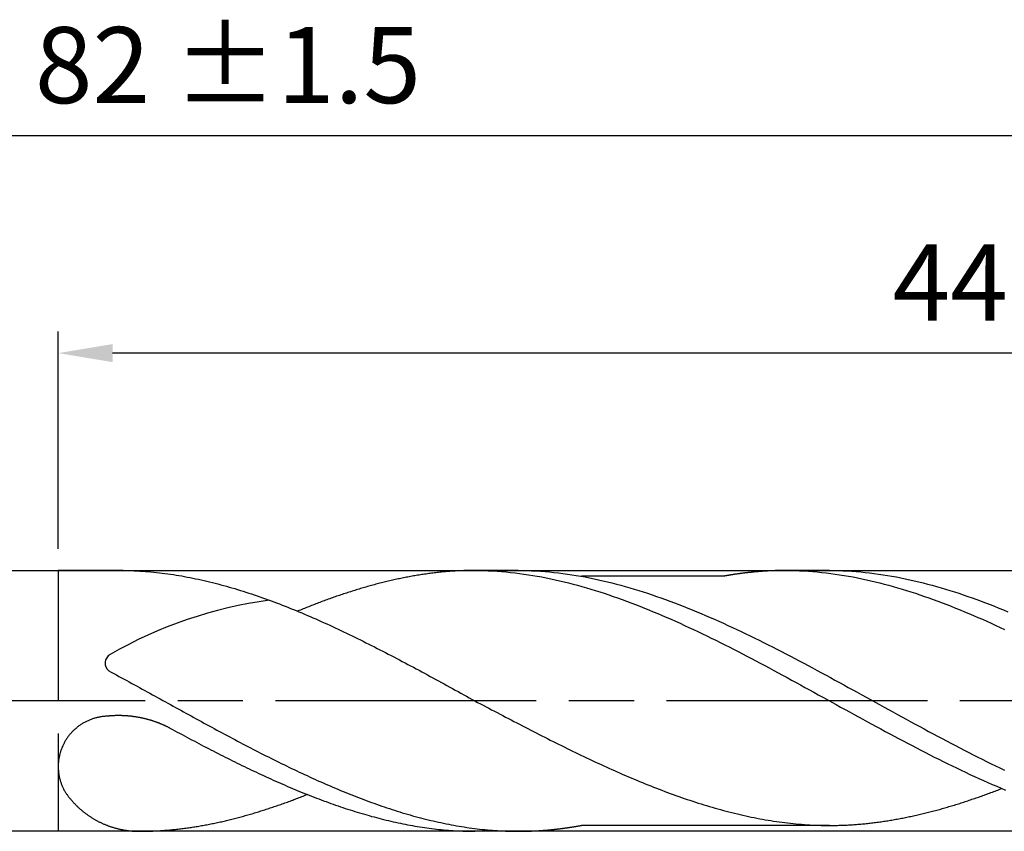
# Model space of a CAD drawing. Extents: x -11670 to 185, y -164 to 3650.
# Drawn here: x 27 to 72, y -17 to 20 of the extents above; entities that cross this region are included whole.
import ezdxf

# ---------------------------------------------------------------- set-up
doc = ezdxf.new("R2010")
doc.units = 0
doc.linetypes.add('AM_ISO02W050', pattern=[7.5, 6, -1.5])
doc.linetypes.add('AM_ISO08W050', pattern=[18, 12, -1.5, 3, -1.5])
doc.layers.get('0').update_dxf_attribs({"linetype": 'CONTINUOUS'})
doc.layers.get('DEFPOINTS').update_dxf_attribs({"linetype": 'CONTINUOUS'})
for name, color, linetype in [('AM_0', 7, 'CONTINUOUS'), ('AM_3', 6, 'AM_ISO02W050'), ('AM_5', 3, 'CONTINUOUS'), ('AM_7', 4, 'AM_ISO08W050'), ('AM_8', 1, 'CONTINUOUS')]:
    doc.layers.add(name, color=color, linetype=linetype)
doc.styles.get("Standard").update_dxf_attribs({"font": 'ISOCP.SHX'})
doc.dimstyles.get("Standard").update_dxf_attribs({"dimtxt": 3.5, "dimasz": 3.5, "dimexe": 0.18, "dimexo": 0.0625, "dimgap": 0.09, "dimtad": 1, "dimcen": 0.09, "dimclrt": 6, "dimazin": 3, "dimtol": 1, "dimtp": 0.005, "dimtm": 0.005, "dimtfac": 1, "dimtofl": 0, "dimtmove": 0, "dimatfit": 3})

# ---------------------------------------------------------------- blocks, each defined once
blk = doc.blocks.new('*U76')
at = {"layer": 'AM_5', "color": 2}
blk.add_text('44 ±1', height=3.5, dxfattribs=at).set_placement((66.946, 6.146))
blk = doc.blocks.new('*D16')
at = {"layer": 'AM_5'}
for p, q in [((28.546, -4.354), (28.546, 5.646)), ((116.546, -10.354), (116.546, 5.646)), ((114.046, 4.646), (31.046, 4.646))]:
    blk.add_line(p, q, dxfattribs=at)
for points in [[(31.046, 5.063), (31.046, 4.23), (28.546, 4.646)], [(114.046, 5.063), (114.046, 4.23), (116.546, 4.646)]]:
    blk.add_solid(points, dxfattribs=at)
at = {"layer": 'DEFPOINTS', "color": 0}
for p in [(28.546, 4.646), (28.546, -5.354), (116.546, -11.354)]:
    blk.add_point(p, dxfattribs=at)
blk.add_blockref('*U76', (0, 0))
blk = doc.blocks.new('*U77')
at = {"layer": 'AM_5', "color": 2}
blk.add_text('82 ±1.5', height=3.5, dxfattribs=at).set_placement((27.473, 16.146))
blk = doc.blocks.new('*D17')
at = {"layer": 'AM_5'}
for p, q in [((-47.454, -4.954), (-47.454, 15.646)), ((116.546, -10.354), (116.546, 15.646)), ((114.046, 14.646), (-44.954, 14.646))]:
    blk.add_line(p, q, dxfattribs=at)
for points in [[(-44.954, 15.063), (-44.954, 14.23), (-47.454, 14.646)], [(114.046, 15.063), (114.046, 14.23), (116.546, 14.646)]]:
    blk.add_solid(points, dxfattribs=at)
at = {"layer": 'DEFPOINTS', "color": 0}
for p in [(-47.454, 14.646), (-47.454, -5.954), (116.546, -11.354)]:
    blk.add_point(p, dxfattribs=at)
blk.add_blockref('*U77', (0, 0))

msp = doc.modelspace()

# ---------------------------------------------------------------- linework, layer by layer
at = {"layer": 'AM_0'}
for p, q in [((24.546, -5.354), (113.136, -5.354)), ((113.136, -17.354), (24.546, -17.354))]:
    msp.add_line(p, q, dxfattribs=at)
at = {"layer": 'AM_3'}
msp.add_lwpolyline([(28.546, -5.354), (28.546, -17.354)], dxfattribs=at)
at = {"layer": 'AM_7'}
msp.add_lwpolyline([(122.546, -11.354), (-53.454, -11.354)], dxfattribs=at)
at = {"layer": 'AM_8'}
for p, q in [((31.53, -5.354), (28.546, -5.354)), ((49.718, -5.354), (47.593, -5.354)), ((64.042, -5.354), (61.908, -5.354)), ((59.141, -5.621), (52.622, -5.621)), ((64.042, -17.085), (52.622, -17.085)), ((32.348, -17.354), (28.546, -17.354)), ((49.81, -17.354), (47.722, -17.354))]:
    msp.add_line(p, q, dxfattribs=at)
for points in [[(31.402, -5.354, 0), (31.53, -5.354, 0), (31.658, -5.356, 0), (31.787, -5.358, 0), (31.915, -5.362, 0), (32.045, -5.367, 0), (32.173, -5.373, 0), (32.302, -5.38, 0), (32.43, -5.388, 0), (32.558, -5.398, 0), (32.687, -5.408, 0), (32.815, -5.418, 0), (32.944, -5.432, 0), (33.072, -5.445, 0), (33.2, -5.459, 0), (33.329, -5.474, 0), (33.457, -5.49, 0), (33.587, -5.507, 0), (33.715, -5.525, 0), (33.844, -5.544, 0), (33.972, -5.565, 0), (34.1, -5.586, 0), (34.229, -5.608, 0), (34.357, -5.631, 0), (34.486, -5.655, 0), (34.614, -5.679, 0), (34.742, -5.705, 0), (34.871, -5.732, 0), (34.999, -5.759, 0), (35.129, -5.787, 0), (35.257, -5.816, 0), (35.386, -5.846, 0), (35.514, -5.877, 0), (35.642, -5.908, 0), (35.771, -5.94, 0), (35.899, -5.974, 0), (36.028, -6.009, 0), (36.156, -6.044, 0), (36.284, -6.078, 0), (36.413, -6.116, 0), (36.542, -6.153, 0), (36.671, -6.19, 0), (36.799, -6.23, 0), (36.928, -6.269, 0), (37.056, -6.309, 0), (37.184, -6.35, 0), (37.313, -6.392, 0), (37.441, -6.434, 0), (37.57, -6.477, 0), (37.698, -6.521, 0), (37.826, -6.566, 0), (37.955, -6.61, 0), (38.084, -6.657, 0), (38.213, -6.702, 0), (38.341, -6.75, 0), (38.47, -6.797, 0), (38.598, -6.846, 0), (38.726, -6.896, 0), (38.855, -6.945, 0), (38.983, -6.995, 0), (39.112, -7.046, 0), (39.24, -7.097, 0), (39.368, -7.149, 0), (39.498, -7.202, 0), (39.626, -7.256, 0), (39.755, -7.308, 0), (39.883, -7.362, 0), (40.012, -7.418, 0), (40.14, -7.473, 0), (40.268, -7.529, 0), (40.397, -7.586, 0), (40.525, -7.642, 0), (40.654, -7.7, 0), (40.782, -7.757, 0), (40.91, -7.816, 0), (41.04, -7.875, 0), (41.168, -7.934, 0), (41.297, -7.994, 0), (41.425, -8.054, 0), (41.554, -8.114, 0), (41.682, -8.175, 0), (41.81, -8.236, 0), (41.939, -8.298, 0), (42.067, -8.36, 0), (42.196, -8.422, 0), (42.324, -8.486, 0), (42.454, -8.549, 0), (42.582, -8.613, 0), (42.71, -8.676, 0), (42.839, -8.741, 0), (42.967, -8.806, 0), (43.096, -8.871, 0), (43.224, -8.936, 0), (43.352, -9.002, 0), (43.481, -9.068, 0), (43.609, -9.134, 0), (43.738, -9.2, 0), (43.866, -9.267, 0), (43.996, -9.334, 0), (44.124, -9.401, 0), (44.252, -9.468, 0), (44.381, -9.537, 0), (44.509, -9.605, 0), (44.638, -9.672, 0), (44.766, -9.741, 0), (44.894, -9.81, 0), (45.023, -9.879, 0), (45.151, -9.947, 0), (45.28, -10.017, 0), (45.409, -10.086, 0), (45.538, -10.156, 0), (45.666, -10.226, 0), (45.794, -10.295, 0), (45.923, -10.365, 0), (46.051, -10.436, 0), (46.18, -10.505, 0), (46.308, -10.576, 0), (46.436, -10.646, 0), (46.565, -10.716, 0), (46.693, -10.787, 0), (46.822, -10.858, 0), (46.951, -10.929, 0), (47.08, -11, 0), (47.208, -11.07, 0), (47.336, -11.141, 0), (47.465, -11.212, 0), (47.593, -11.283, 0), (47.722, -11.354, 0)], [(47.722, -5.354, 0), (47.658, -5.354, 0), (47.593, -5.354, 0), (47.528, -5.355, 0), (47.465, -5.356, 0), (47.4, -5.357, 0), (47.336, -5.358, 0), (47.272, -5.36, 0), (47.208, -5.362, 0), (47.143, -5.364, 0), (47.08, -5.367, 0), (47.015, -5.37, 0), (46.951, -5.373, 0), (46.886, -5.376, 0), (46.822, -5.38, 0), (46.758, -5.384, 0), (46.693, -5.388, 0), (46.63, -5.393, 0), (46.565, -5.398, 0), (46.501, -5.403, 0), (46.436, -5.408, 0), (46.373, -5.414, 0), (46.308, -5.418, 0), (46.244, -5.424, 0), (46.18, -5.432, 0), (46.115, -5.438, 0), (46.051, -5.445, 0), (45.986, -5.452, 0), (45.923, -5.459, 0), (45.858, -5.466, 0), (45.794, -5.474, 0), (45.73, -5.482, 0), (45.666, -5.49, 0), (45.601, -5.499, 0), (45.538, -5.507, 0), (45.473, -5.517, 0), (45.409, -5.525, 0), (45.344, -5.535, 0), (45.28, -5.544, 0), (45.216, -5.555, 0), (45.151, -5.565, 0), (45.088, -5.576, 0), (45.023, -5.586, 0), (44.959, -5.597, 0), (44.894, -5.608, 0), (44.831, -5.619, 0), (44.766, -5.631, 0), (44.702, -5.643, 0), (44.638, -5.655, 0), (44.573, -5.667, 0), (44.509, -5.679, 0), (44.444, -5.692, 0), (44.381, -5.705, 0), (44.316, -5.718, 0), (44.252, -5.732, 0), (44.188, -5.745, 0), (44.124, -5.759, 0), (44.059, -5.772, 0), (43.996, -5.787, 0), (43.931, -5.801, 0), (43.866, -5.816, 0), (43.802, -5.831, 0), (43.738, -5.846, 0), (43.674, -5.861, 0), (43.609, -5.877, 0), (43.546, -5.892, 0), (43.481, -5.908, 0), (43.417, -5.925, 0), (43.352, -5.94, 0), (43.289, -5.957, 0), (43.224, -5.974, 0), (43.159, -5.991, 0), (43.096, -6.009, 0), (43.031, -6.026, 0), (42.967, -6.044, 0), (42.902, -6.06, 0), (42.839, -6.078, 0), (42.774, -6.096, 0), (42.71, -6.116, 0), (42.646, -6.134, 0), (42.582, -6.153, 0), (42.517, -6.171, 0), (42.454, -6.19, 0), (42.389, -6.209, 0), (42.324, -6.23, 0), (42.26, -6.249, 0), (42.196, -6.269, 0), (42.132, -6.288, 0), (42.067, -6.309, 0), (42.004, -6.329, 0), (41.939, -6.35, 0), (41.875, -6.371, 0), (41.81, -6.392, 0), (41.747, -6.413, 0), (41.682, -6.434, 0), (41.617, -6.455, 0), (41.554, -6.477, 0), (41.489, -6.498, 0), (41.425, -6.521, 0), (41.36, -6.543, 0), (41.297, -6.566, 0), (41.232, -6.587, 0), (41.168, -6.61, 0), (41.104, -6.633, 0), (41.04, -6.657, 0), (40.975, -6.68, 0), (40.91, -6.702, 0), (40.847, -6.726, 0), (40.782, -6.75, 0), (40.718, -6.773, 0), (40.654, -6.797, 0), (40.59, -6.821, 0), (40.525, -6.846, 0), (40.462, -6.87, 0), (40.397, -6.896, 0), (40.333, -6.92, 0), (40.268, -6.945, 0), (40.205, -6.97, 0), (40.14, -6.995, 0), (40.075, -7.02, 0), (40.012, -7.046, 0), (39.947, -7.072, 0), (39.883, -7.097, 0), (39.818, -7.124, 0), (39.755, -7.149, 0), (39.69, -7.175, 0), (39.626, -7.202, 0), (39.562, -7.228, 0)], [(47.722, -5.354, 0), (47.927, -5.355, 0), (48.132, -5.36, 0), (48.337, -5.366, 0), (48.542, -5.375, 0), (48.748, -5.388, 0), (48.953, -5.403, 0), (49.159, -5.421, 0), (49.364, -5.441, 0), (49.57, -5.464, 0), (49.775, -5.49, 0), (49.98, -5.518, 0), (50.185, -5.548, 0), (50.39, -5.58, 0), (50.596, -5.616, 0), (50.801, -5.654, 0), (51.006, -5.693, 0), (51.211, -5.735, 0), (51.416, -5.78, 0), (51.622, -5.826, 0), (51.827, -5.876, 0), (52.033, -5.926, 0), (52.238, -5.979, 0), (52.444, -6.034, 0), (52.649, -6.092, 0), (52.854, -6.15, 0), (53.059, -6.212, 0), (53.264, -6.274, 0), (53.47, -6.339, 0), (53.675, -6.405, 0), (53.88, -6.473, 0), (54.085, -6.544, 0), (54.29, -6.616, 0), (54.496, -6.689, 0), (54.701, -6.765, 0), (54.906, -6.842, 0), (55.112, -6.921, 0), (55.318, -7, 0), (55.523, -7.082, 0), (55.728, -7.166, 0), (55.933, -7.25, 0), (56.138, -7.336, 0), (56.344, -7.422, 0), (56.549, -7.511, 0), (56.754, -7.601, 0), (56.959, -7.692, 0), (57.164, -7.785, 0), (57.37, -7.88, 0), (57.575, -7.974, 0), (57.78, -8.07, 0), (57.986, -8.168, 0), (58.192, -8.265, 0), (58.397, -8.364, 0), (58.602, -8.464, 0), (58.807, -8.566, 0), (59.012, -8.668, 0), (59.218, -8.77, 0), (59.423, -8.874, 0), (59.628, -8.979, 0), (59.833, -9.084, 0), (60.038, -9.19, 0), (60.244, -9.297, 0), (60.449, -9.405, 0), (60.654, -9.513, 0), (60.859, -9.621, 0), (61.066, -9.73, 0), (61.271, -9.839, 0), (61.476, -9.95, 0), (61.681, -10.06, 0), (61.886, -10.172, 0), (62.092, -10.283, 0), (62.297, -10.395, 0), (62.502, -10.506, 0), (62.707, -10.619, 0), (62.912, -10.732, 0), (63.118, -10.845, 0), (63.323, -10.958, 0), (63.528, -11.07, 0), (63.733, -11.183, 0), (63.94, -11.297, 0), (64.145, -11.41, 0), (64.35, -11.523, 0), (64.555, -11.637, 0), (64.76, -11.75, 0), (64.966, -11.862, 0), (65.171, -11.975, 0), (65.376, -12.088, 0), (65.581, -12.2, 0), (65.786, -12.312, 0), (65.992, -12.424, 0), (66.197, -12.536, 0), (66.402, -12.646, 0), (66.607, -12.756, 0), (66.814, -12.867, 0), (67.019, -12.977, 0), (67.224, -13.086, 0), (67.429, -13.194, 0), (67.634, -13.302, 0), (67.84, -13.41, 0), (68.045, -13.517, 0), (68.25, -13.623, 0), (68.455, -13.728, 0), (68.66, -13.833, 0), (68.866, -13.936, 0), (69.071, -14.039, 0), (69.276, -14.141, 0), (69.481, -14.242, 0), (69.686, -14.343, 0), (69.893, -14.441, 0), (70.098, -14.54, 0), (70.303, -14.637, 0), (70.508, -14.733, 0), (70.714, -14.828, 0), (70.919, -14.921, 0), (71.124, -15.014, 0), (71.329, -15.105, 0), (71.534, -15.195, 0), (71.74, -15.284, 0), (71.945, -15.371, 0), (72.15, -15.458, 0)], [(49.718, -5.354, 0), (49.924, -5.355, 0), (50.129, -5.36, 0), (50.334, -5.366, 0), (50.539, -5.375, 0), (50.744, -5.388, 0), (50.95, -5.403, 0), (51.155, -5.421, 0), (51.36, -5.441, 0), (51.566, -5.464, 0), (51.772, -5.49, 0), (51.977, -5.518, 0), (52.182, -5.548, 0), (52.387, -5.58, 0), (52.592, -5.616, 0), (52.798, -5.654, 0), (53.003, -5.693, 0), (53.208, -5.735, 0), (53.413, -5.78, 0), (53.618, -5.826, 0), (53.824, -5.876, 0), (54.029, -5.926, 0), (54.234, -5.979, 0), (54.44, -6.034, 0), (54.646, -6.092, 0), (54.851, -6.15, 0), (55.056, -6.212, 0), (55.261, -6.274, 0), (55.466, -6.339, 0), (55.672, -6.405, 0), (55.877, -6.473, 0), (56.082, -6.544, 0), (56.287, -6.616, 0), (56.492, -6.689, 0), (56.698, -6.765, 0), (56.903, -6.842, 0), (57.108, -6.921, 0), (57.313, -7, 0), (57.52, -7.082, 0), (57.725, -7.166, 0), (57.93, -7.25, 0), (58.135, -7.336, 0), (58.34, -7.422, 0), (58.546, -7.511, 0), (58.751, -7.601, 0), (58.956, -7.692, 0), (59.161, -7.785, 0), (59.366, -7.88, 0), (59.572, -7.974, 0), (59.777, -8.07, 0), (59.982, -8.168, 0), (60.187, -8.265, 0), (60.394, -8.364, 0), (60.599, -8.464, 0), (60.804, -8.566, 0), (61.009, -8.668, 0), (61.214, -8.77, 0), (61.42, -8.874, 0), (61.625, -8.979, 0), (61.83, -9.084, 0), (62.035, -9.19, 0), (62.24, -9.297, 0), (62.446, -9.405, 0), (62.651, -9.513, 0), (62.856, -9.621, 0), (63.061, -9.73, 0), (63.266, -9.839, 0), (63.473, -9.95, 0), (63.678, -10.06, 0), (63.883, -10.172, 0), (64.088, -10.283, 0), (64.294, -10.395, 0), (64.499, -10.506, 0), (64.704, -10.619, 0), (64.909, -10.732, 0), (65.114, -10.845, 0), (65.32, -10.958, 0), (65.525, -11.07, 0), (65.73, -11.183, 0), (65.935, -11.297, 0), (66.14, -11.41, 0), (66.347, -11.523, 0), (66.552, -11.637, 0), (66.757, -11.75, 0), (66.962, -11.862, 0), (67.168, -11.975, 0), (67.373, -12.088, 0), (67.578, -12.2, 0), (67.783, -12.312, 0), (67.988, -12.424, 0), (68.194, -12.536, 0), (68.399, -12.646, 0), (68.604, -12.756, 0), (68.809, -12.867, 0), (69.014, -12.977, 0), (69.221, -13.086, 0), (69.426, -13.194, 0), (69.631, -13.302, 0), (69.836, -13.41, 0), (70.042, -13.517, 0), (70.247, -13.623, 0), (70.452, -13.728, 0), (70.657, -13.833, 0), (70.862, -13.936, 0), (71.068, -14.039, 0), (71.273, -14.141, 0), (71.478, -14.242, 0), (71.683, -14.343, 0), (71.888, -14.441, 0), (72.094, -14.54, 0)], [(62.045, -5.354, 0), (62.022, -5.354, 0), (61.999, -5.354, 0), (61.976, -5.354, 0), (61.954, -5.354, 0), (61.931, -5.354, 0), (61.908, -5.354, 0), (61.885, -5.355, 0), (61.862, -5.355, 0), (61.84, -5.355, 0), (61.817, -5.355, 0), (61.794, -5.356, 0), (61.771, -5.356, 0), (61.748, -5.356, 0), (61.724, -5.357, 0), (61.702, -5.357, 0), (61.679, -5.358, 0), (61.656, -5.358, 0), (61.633, -5.36, 0), (61.61, -5.36, 0), (61.588, -5.361, 0), (61.565, -5.361, 0), (61.542, -5.362, 0), (61.519, -5.363, 0), (61.496, -5.363, 0), (61.474, -5.364, 0), (61.451, -5.366, 0), (61.428, -5.366, 0), (61.405, -5.367, 0), (61.382, -5.368, 0), (61.36, -5.369, 0), (61.337, -5.37, 0), (61.313, -5.372, 0), (61.29, -5.373, 0), (61.267, -5.374, 0), (61.244, -5.375, 0), (61.222, -5.376, 0), (61.199, -5.378, 0), (61.176, -5.379, 0), (61.153, -5.38, 0), (61.13, -5.381, 0), (61.108, -5.382, 0), (61.085, -5.384, 0), (61.062, -5.385, 0), (61.039, -5.387, 0), (61.016, -5.388, 0), (60.994, -5.39, 0), (60.971, -5.392, 0), (60.948, -5.393, 0), (60.925, -5.394, 0), (60.902, -5.397, 0), (60.878, -5.398, 0), (60.856, -5.4, 0), (60.833, -5.402, 0), (60.81, -5.404, 0), (60.787, -5.405, 0), (60.764, -5.408, 0), (60.742, -5.409, 0), (60.719, -5.411, 0), (60.696, -5.414, 0), (60.673, -5.415, 0), (60.65, -5.417, 0), (60.628, -5.42, 0), (60.605, -5.422, 0), (60.582, -5.423, 0), (60.559, -5.426, 0), (60.536, -5.428, 0), (60.514, -5.43, 0), (60.491, -5.433, 0), (60.467, -5.435, 0), (60.444, -5.438, 0), (60.421, -5.44, 0), (60.398, -5.442, 0), (60.376, -5.445, 0), (60.353, -5.447, 0), (60.33, -5.45, 0), (60.307, -5.452, 0), (60.284, -5.454, 0), (60.262, -5.457, 0), (60.239, -5.459, 0), (60.216, -5.463, 0), (60.193, -5.465, 0), (60.17, -5.468, 0), (60.148, -5.47, 0), (60.125, -5.474, 0), (60.102, -5.476, 0), (60.079, -5.478, 0), (60.056, -5.482, 0), (60.032, -5.484, 0), (60.01, -5.488, 0), (59.987, -5.49, 0), (59.964, -5.494, 0), (59.941, -5.496, 0), (59.918, -5.5, 0), (59.896, -5.502, 0), (59.873, -5.506, 0), (59.85, -5.508, 0), (59.827, -5.512, 0), (59.804, -5.516, 0), (59.782, -5.518, 0), (59.759, -5.522, 0), (59.736, -5.525, 0), (59.713, -5.529, 0), (59.69, -5.531, 0), (59.668, -5.535, 0), (59.645, -5.538, 0), (59.622, -5.542, 0), (59.598, -5.546, 0), (59.575, -5.549, 0), (59.552, -5.553, 0), (59.53, -5.556, 0), (59.507, -5.56, 0), (59.484, -5.564, 0), (59.461, -5.567, 0), (59.438, -5.571, 0), (59.416, -5.574, 0), (59.393, -5.578, 0), (59.37, -5.582, 0), (59.347, -5.585, 0), (59.324, -5.59, 0), (59.302, -5.594, 0), (59.279, -5.597, 0), (59.256, -5.601, 0), (59.233, -5.606, 0), (59.21, -5.609, 0), (59.186, -5.613, 0), (59.164, -5.618, 0), (59.141, -5.621, 0)], [(62.045, -5.354, 0), (62.25, -5.355, 0), (62.455, -5.36, 0), (62.66, -5.366, 0), (62.866, -5.375, 0), (63.072, -5.388, 0), (63.277, -5.403, 0), (63.482, -5.421, 0), (63.688, -5.441, 0), (63.893, -5.464, 0), (64.098, -5.49, 0), (64.303, -5.518, 0), (64.508, -5.548, 0), (64.714, -5.58, 0), (64.919, -5.616, 0), (65.124, -5.654, 0), (65.329, -5.693, 0), (65.534, -5.735, 0), (65.74, -5.78, 0), (65.946, -5.826, 0), (66.151, -5.876, 0), (66.356, -5.926, 0), (66.562, -5.979, 0), (66.767, -6.034, 0), (66.972, -6.092, 0), (67.177, -6.15, 0), (67.382, -6.212, 0), (67.588, -6.274, 0), (67.793, -6.339, 0), (67.998, -6.405, 0), (68.203, -6.473, 0), (68.408, -6.544, 0), (68.614, -6.616, 0), (68.819, -6.689, 0), (69.025, -6.765, 0), (69.23, -6.842, 0), (69.436, -6.921, 0), (69.641, -7, 0), (69.846, -7.082, 0), (70.051, -7.166, 0), (70.256, -7.25, 0), (70.462, -7.336, 0), (70.667, -7.422, 0), (70.872, -7.511, 0), (71.077, -7.601, 0), (71.282, -7.692, 0), (71.488, -7.785, 0), (71.693, -7.88, 0), (71.899, -7.974, 0), (72.104, -8.07, 0)], [(64.042, -5.354, 0), (64.247, -5.355, 0), (64.452, -5.36, 0), (64.657, -5.366, 0), (64.862, -5.375, 0), (65.068, -5.388, 0), (65.273, -5.403, 0), (65.479, -5.421, 0), (65.684, -5.441, 0), (65.89, -5.464, 0), (66.095, -5.49, 0), (66.3, -5.518, 0), (66.505, -5.548, 0), (66.71, -5.58, 0), (66.916, -5.616, 0), (67.121, -5.654, 0), (67.326, -5.693, 0), (67.531, -5.735, 0), (67.736, -5.78, 0), (67.942, -5.826, 0), (68.147, -5.876, 0), (68.353, -5.926, 0), (68.558, -5.979, 0), (68.764, -6.034, 0), (68.969, -6.092, 0), (69.174, -6.15, 0), (69.379, -6.212, 0), (69.584, -6.274, 0), (69.79, -6.339, 0), (69.995, -6.405, 0), (70.2, -6.473, 0), (70.405, -6.544, 0), (70.61, -6.616, 0), (70.816, -6.689, 0), (71.021, -6.765, 0), (71.226, -6.842, 0), (71.432, -6.921, 0), (71.638, -7, 0), (71.843, -7.082, 0), (72.048, -7.166, 0), (72.253, -7.25, 0)], [(30.868, -9.969, 0), (30.986, -10.032, 0), (31.105, -10.097, 0), (31.224, -10.161, 0), (31.342, -10.226, 0), (31.46, -10.29, 0), (31.579, -10.354, 0), (31.698, -10.419, 0), (31.817, -10.484, 0), (31.934, -10.548, 0), (32.053, -10.613, 0), (32.172, -10.678, 0), (32.291, -10.743, 0), (32.41, -10.809, 0), (32.527, -10.874, 0), (32.646, -10.938, 0), (32.765, -11.004, 0), (32.884, -11.069, 0), (33.002, -11.135, 0), (33.12, -11.2, 0), (33.239, -11.266, 0), (33.358, -11.331, 0), (33.476, -11.397, 0), (33.595, -11.462, 0), (33.713, -11.526, 0), (33.832, -11.592, 0), (33.95, -11.657, 0), (34.069, -11.723, 0), (34.188, -11.788, 0), (34.306, -11.853, 0), (34.424, -11.919, 0), (34.543, -11.984, 0), (34.662, -12.048, 0), (34.78, -12.113, 0), (34.898, -12.178, 0), (35.017, -12.243, 0), (35.136, -12.308, 0), (35.255, -12.372, 0), (35.372, -12.437, 0), (35.491, -12.501, 0), (35.61, -12.566, 0), (35.729, -12.629, 0), (35.848, -12.694, 0), (35.965, -12.758, 0), (36.084, -12.821, 0), (36.203, -12.885, 0), (36.322, -12.948, 0), (36.44, -13.011, 0), (36.558, -13.074, 0), (36.677, -13.137, 0), (36.796, -13.2, 0), (36.914, -13.263, 0), (37.033, -13.324, 0), (37.151, -13.386, 0), (37.27, -13.449, 0), (37.388, -13.51, 0), (37.507, -13.571, 0), (37.626, -13.632, 0), (37.744, -13.694, 0), (37.862, -13.754, 0), (37.981, -13.815, 0), (38.1, -13.875, 0), (38.219, -13.934, 0), (38.336, -13.994, 0), (38.455, -14.052, 0), (38.574, -14.112, 0), (38.693, -14.17, 0), (38.812, -14.229, 0), (38.929, -14.286, 0), (39.048, -14.345, 0), (39.167, -14.402, 0), (39.286, -14.459, 0), (39.404, -14.516, 0), (39.522, -14.572, 0), (39.641, -14.628, 0), (39.76, -14.684, 0), (39.878, -14.739, 0), (39.997, -14.794, 0), (40.115, -14.848, 0), (40.234, -14.902, 0), (40.352, -14.956, 0), (40.471, -15.01, 0), (40.59, -15.063, 0), (40.708, -15.114, 0), (40.826, -15.167, 0), (40.945, -15.219, 0), (41.064, -15.269, 0), (41.183, -15.321, 0), (41.3, -15.371, 0), (41.419, -15.42, 0), (41.538, -15.47, 0), (41.657, -15.519, 0), (41.776, -15.567, 0), (41.893, -15.615, 0), (42.012, -15.663, 0), (42.131, -15.71, 0), (42.25, -15.756, 0), (42.368, -15.802, 0), (42.486, -15.848, 0), (42.605, -15.892, 0), (42.724, -15.936, 0), (42.842, -15.98, 0), (42.96, -16.023, 0), (43.079, -16.066, 0), (43.198, -16.108, 0), (43.316, -16.15, 0), (43.435, -16.191, 0), (43.553, -16.23, 0), (43.672, -16.27, 0), (43.79, -16.31, 0), (43.909, -16.348, 0), (44.028, -16.386, 0), (44.146, -16.424, 0), (44.264, -16.461, 0), (44.383, -16.497, 0), (44.502, -16.532, 0), (44.621, -16.566, 0), (44.738, -16.601, 0), (44.857, -16.635, 0), (44.976, -16.667, 0), (45.095, -16.7, 0), (45.214, -16.731, 0), (45.331, -16.762, 0), (45.45, -16.792, 0), (45.569, -16.821, 0), (45.688, -16.85, 0), (45.806, -16.877, 0), (45.924, -16.905, 0), (46.043, -16.931, 0), (46.162, -16.956, 0), (46.28, -16.982, 0), (46.399, -17.007, 0), (46.517, -17.03, 0), (46.636, -17.052, 0), (46.754, -17.074, 0), (46.873, -17.096, 0), (46.992, -17.116, 0), (47.11, -17.135, 0), (47.228, -17.154, 0), (47.347, -17.172, 0), (47.466, -17.19, 0), (47.585, -17.206, 0), (47.702, -17.222, 0), (47.821, -17.236, 0), (47.94, -17.25, 0), (48.059, -17.264, 0), (48.178, -17.276, 0), (48.295, -17.286, 0), (48.414, -17.297, 0), (48.533, -17.307, 0), (48.652, -17.315, 0), (48.77, -17.324, 0), (48.888, -17.331, 0), (49.007, -17.337, 0), (49.126, -17.342, 0), (49.244, -17.346, 0), (49.363, -17.349, 0), (49.481, -17.351, 0), (49.6, -17.352, 0), (49.718, -17.354, 0)], [(47.722, -11.354, 0), (47.85, -11.421, 0), (47.978, -11.489, 0), (48.107, -11.556, 0), (48.235, -11.624, 0), (48.365, -11.692, 0), (48.493, -11.759, 0), (48.622, -11.826, 0), (48.75, -11.895, 0), (48.878, -11.962, 0), (49.007, -12.029, 0), (49.135, -12.096, 0), (49.264, -12.164, 0), (49.392, -12.231, 0), (49.52, -12.297, 0), (49.649, -12.364, 0), (49.777, -12.431, 0), (49.907, -12.497, 0), (50.035, -12.564, 0), (50.164, -12.63, 0), (50.292, -12.696, 0), (50.42, -12.762, 0), (50.549, -12.828, 0), (50.677, -12.893, 0), (50.806, -12.959, 0), (50.934, -13.024, 0), (51.062, -13.089, 0), (51.191, -13.154, 0), (51.319, -13.218, 0), (51.449, -13.282, 0), (51.577, -13.347, 0), (51.706, -13.41, 0), (51.834, -13.474, 0), (51.962, -13.538, 0), (52.091, -13.6, 0), (52.219, -13.662, 0), (52.348, -13.725, 0), (52.476, -13.787, 0), (52.604, -13.85, 0), (52.733, -13.911, 0), (52.862, -13.972, 0), (52.991, -14.033, 0), (53.119, -14.093, 0), (53.248, -14.153, 0), (53.376, -14.213, 0), (53.504, -14.272, 0), (53.633, -14.332, 0), (53.761, -14.39, 0), (53.89, -14.448, 0), (54.018, -14.506, 0), (54.146, -14.564, 0), (54.275, -14.62, 0), (54.404, -14.678, 0), (54.533, -14.733, 0), (54.661, -14.789, 0), (54.79, -14.844, 0), (54.918, -14.898, 0), (55.046, -14.954, 0), (55.175, -15.008, 0), (55.303, -15.06, 0), (55.432, -15.113, 0), (55.56, -15.166, 0), (55.688, -15.218, 0), (55.818, -15.269, 0), (55.946, -15.32, 0), (56.075, -15.37, 0), (56.203, -15.419, 0), (56.332, -15.468, 0), (56.46, -15.518, 0), (56.588, -15.566, 0), (56.717, -15.612, 0), (56.845, -15.659, 0), (56.974, -15.706, 0), (57.102, -15.752, 0), (57.23, -15.796, 0), (57.36, -15.84, 0), (57.488, -15.885, 0), (57.617, -15.928, 0), (57.745, -15.97, 0), (57.874, -16.012, 0), (58.002, -16.053, 0), (58.13, -16.094, 0), (58.259, -16.133, 0), (58.387, -16.173, 0), (58.516, -16.211, 0), (58.644, -16.248, 0), (58.774, -16.286, 0), (58.902, -16.322, 0), (59.03, -16.358, 0), (59.159, -16.392, 0), (59.287, -16.426, 0), (59.416, -16.46, 0), (59.544, -16.492, 0), (59.672, -16.524, 0), (59.801, -16.556, 0), (59.929, -16.586, 0), (60.058, -16.614, 0), (60.186, -16.643, 0), (60.316, -16.671, 0), (60.444, -16.698, 0), (60.572, -16.725, 0), (60.701, -16.75, 0), (60.829, -16.774, 0), (60.958, -16.798, 0), (61.086, -16.821, 0), (61.214, -16.842, 0), (61.343, -16.863, 0), (61.471, -16.883, 0), (61.6, -16.902, 0), (61.729, -16.92, 0), (61.858, -16.938, 0), (61.986, -16.955, 0), (62.114, -16.97, 0), (62.243, -16.985, 0), (62.371, -16.998, 0), (62.5, -17.01, 0), (62.628, -17.022, 0), (62.756, -17.033, 0), (62.885, -17.043, 0), (63.013, -17.052, 0), (63.142, -17.06, 0), (63.271, -17.067, 0), (63.4, -17.072, 0), (63.528, -17.076, 0), (63.656, -17.08, 0), (63.785, -17.084, 0), (63.913, -17.085, 0), (64.042, -17.085, 0)], [(30.791, -12.058, 0), (30.752, -12.06, 0), (30.715, -12.063, 0), (30.678, -12.065, 0), (30.641, -12.069, 0), (30.604, -12.074, 0), (30.566, -12.078, 0), (30.528, -12.083, 0), (30.492, -12.089, 0), (30.455, -12.096, 0), (30.418, -12.104, 0), (30.38, -12.111, 0), (30.344, -12.119, 0), (30.307, -12.129, 0), (30.271, -12.138, 0), (30.235, -12.148, 0), (30.199, -12.159, 0), (30.163, -12.171, 0), (30.127, -12.182, 0), (30.092, -12.195, 0), (30.056, -12.208, 0), (30.022, -12.221, 0), (29.987, -12.236, 0), (29.952, -12.25, 0), (29.918, -12.264, 0), (29.884, -12.28, 0), (29.85, -12.297, 0), (29.816, -12.314, 0), (29.783, -12.33, 0), (29.75, -12.348, 0), (29.717, -12.366, 0), (29.684, -12.386, 0), (29.653, -12.405, 0), (29.621, -12.425, 0), (29.59, -12.446, 0), (29.558, -12.466, 0), (29.527, -12.488, 0), (29.497, -12.509, 0), (29.467, -12.532, 0), (29.437, -12.555, 0), (29.408, -12.578, 0), (29.38, -12.602, 0), (29.351, -12.626, 0), (29.322, -12.651, 0), (29.294, -12.676, 0), (29.267, -12.701, 0), (29.24, -12.728, 0), (29.214, -12.754, 0), (29.188, -12.78, 0), (29.162, -12.808, 0), (29.137, -12.836, 0), (29.112, -12.863, 0), (29.088, -12.892, 0), (29.064, -12.921, 0), (29.041, -12.95, 0), (29.017, -12.98, 0), (28.996, -13.01, 0), (28.974, -13.04, 0), (28.952, -13.07, 0), (28.931, -13.101, 0), (28.91, -13.132, 0), (28.891, -13.163, 0), (28.872, -13.196, 0), (28.853, -13.228, 0), (28.834, -13.26, 0), (28.817, -13.293, 0), (28.799, -13.326, 0), (28.782, -13.359, 0), (28.766, -13.392, 0), (28.751, -13.427, 0), (28.735, -13.461, 0), (28.721, -13.496, 0), (28.706, -13.529, 0), (28.693, -13.564, 0), (28.68, -13.599, 0), (28.668, -13.635, 0), (28.656, -13.67, 0), (28.645, -13.706, 0), (28.634, -13.742, 0), (28.625, -13.778, 0), (28.615, -13.814, 0), (28.607, -13.85, 0), (28.598, -13.886, 0), (28.591, -13.922, 0), (28.584, -13.959, 0), (28.577, -13.995, 0), (28.571, -14.032, 0), (28.566, -14.069, 0), (28.561, -14.105, 0), (28.558, -14.142, 0), (28.554, -14.18, 0), (28.55, -14.217, 0), (28.549, -14.254, 0), (28.547, -14.291, 0), (28.546, -14.328, 0), (28.546, -14.366, 0), (28.546, -14.403, 0), (28.547, -14.44, 0), (28.548, -14.477, 0), (28.549, -14.514, 0), (28.553, -14.552, 0), (28.555, -14.589, 0), (28.559, -14.626, 0), (28.564, -14.662, 0), (28.568, -14.699, 0), (28.574, -14.736, 0), (28.58, -14.772, 0), (28.588, -14.81, 0), (28.595, -14.846, 0), (28.602, -14.883, 0), (28.61, -14.919, 0), (28.62, -14.955, 0), (28.63, -14.991, 0), (28.64, -15.027, 0), (28.651, -15.062, 0), (28.662, -15.098, 0), (28.674, -15.132, 0), (28.687, -15.167, 0), (28.7, -15.202, 0), (28.714, -15.237, 0), (28.728, -15.272, 0), (28.742, -15.306, 0), (28.758, -15.34, 0), (28.774, -15.374, 0), (28.79, -15.407, 0), (28.807, -15.44, 0), (28.825, -15.473, 0), (28.843, -15.506, 0), (28.861, -15.538, 0)], [(33.69, -12.608, 0), (33.67, -12.597, 0), (33.649, -12.586, 0), (33.628, -12.575, 0), (33.607, -12.566, 0), (33.587, -12.555, 0), (33.565, -12.544, 0), (33.545, -12.534, 0), (33.523, -12.525, 0), (33.502, -12.514, 0), (33.481, -12.504, 0), (33.46, -12.495, 0), (33.438, -12.485, 0), (33.416, -12.476, 0), (33.396, -12.466, 0), (33.374, -12.456, 0), (33.353, -12.448, 0), (33.331, -12.438, 0), (33.31, -12.429, 0), (33.288, -12.42, 0), (33.266, -12.412, 0), (33.245, -12.402, 0), (33.223, -12.394, 0), (33.202, -12.386, 0), (33.18, -12.377, 0), (33.158, -12.369, 0), (33.136, -12.36, 0), (33.114, -12.352, 0), (33.092, -12.344, 0), (33.071, -12.336, 0), (33.048, -12.328, 0), (33.026, -12.321, 0), (33.004, -12.312, 0), (32.982, -12.305, 0), (32.96, -12.298, 0), (32.938, -12.291, 0), (32.916, -12.284, 0), (32.893, -12.276, 0), (32.87, -12.269, 0), (32.849, -12.262, 0), (32.826, -12.255, 0), (32.804, -12.248, 0), (32.782, -12.242, 0), (32.759, -12.234, 0), (32.736, -12.228, 0), (32.714, -12.222, 0), (32.692, -12.216, 0), (32.669, -12.209, 0), (32.646, -12.203, 0), (32.623, -12.197, 0), (32.602, -12.191, 0), (32.579, -12.186, 0), (32.556, -12.18, 0), (32.533, -12.174, 0), (32.51, -12.17, 0), (32.488, -12.164, 0), (32.465, -12.159, 0), (32.442, -12.154, 0), (32.419, -12.149, 0), (32.396, -12.143, 0), (32.374, -12.138, 0), (32.351, -12.135, 0), (32.328, -12.13, 0), (32.304, -12.125, 0), (32.281, -12.12, 0), (32.258, -12.117, 0), (32.236, -12.112, 0), (32.213, -12.108, 0), (32.19, -12.104, 0), (32.166, -12.1, 0), (32.143, -12.096, 0), (32.12, -12.093, 0), (32.098, -12.089, 0), (32.074, -12.086, 0), (32.051, -12.082, 0), (32.028, -12.08, 0), (32.004, -12.076, 0), (31.981, -12.072, 0), (31.958, -12.07, 0), (31.934, -12.068, 0), (31.912, -12.064, 0), (31.889, -12.062, 0), (31.865, -12.059, 0), (31.842, -12.057, 0), (31.818, -12.054, 0), (31.795, -12.052, 0), (31.772, -12.051, 0), (31.748, -12.048, 0), (31.726, -12.046, 0), (31.702, -12.045, 0), (31.679, -12.042, 0), (31.655, -12.041, 0), (31.632, -12.04, 0), (31.608, -12.039, 0), (31.585, -12.038, 0), (31.561, -12.036, 0), (31.538, -12.035, 0), (31.514, -12.034, 0), (31.492, -12.034, 0), (31.468, -12.033, 0), (31.445, -12.032, 0), (31.422, -12.032, 0), (31.398, -12.032, 0), (31.375, -12.03, 0), (31.351, -12.03, 0), (31.327, -12.03, 0), (31.304, -12.03, 0), (31.28, -12.03, 0), (31.258, -12.032, 0), (31.234, -12.032, 0), (31.211, -12.032, 0), (31.187, -12.033, 0), (31.164, -12.033, 0), (31.141, -12.034, 0), (31.117, -12.035, 0), (31.094, -12.035, 0), (31.07, -12.036, 0), (31.048, -12.038, 0), (31.024, -12.039, 0), (31.001, -12.041, 0), (30.977, -12.042, 0), (30.954, -12.044, 0), (30.93, -12.046, 0), (30.907, -12.047, 0), (30.883, -12.05, 0), (30.86, -12.051, 0), (30.838, -12.053, 0), (30.814, -12.056, 0), (30.791, -12.058, 0)], [(33.69, -12.608, 0), (33.8, -12.666, 0), (33.912, -12.726, 0), (34.022, -12.786, 0), (34.133, -12.845, 0), (34.243, -12.904, 0), (34.354, -12.964, 0), (34.464, -13.023, 0), (34.574, -13.08, 0), (34.685, -13.139, 0), (34.795, -13.198, 0), (34.906, -13.256, 0), (35.016, -13.314, 0), (35.126, -13.372, 0), (35.237, -13.43, 0), (35.347, -13.487, 0), (35.459, -13.545, 0), (35.569, -13.601, 0), (35.68, -13.659, 0), (35.79, -13.715, 0), (35.9, -13.772, 0), (36.011, -13.828, 0), (36.121, -13.883, 0), (36.232, -13.94, 0), (36.342, -13.995, 0), (36.452, -14.05, 0), (36.563, -14.105, 0), (36.673, -14.159, 0), (36.784, -14.214, 0), (36.894, -14.268, 0), (37.004, -14.322, 0), (37.116, -14.375, 0), (37.226, -14.429, 0), (37.337, -14.482, 0), (37.447, -14.535, 0), (37.558, -14.588, 0), (37.668, -14.639, 0), (37.778, -14.691, 0), (37.889, -14.742, 0), (37.999, -14.794, 0), (38.11, -14.844, 0), (38.22, -14.895, 0), (38.33, -14.945, 0), (38.441, -14.994, 0), (38.551, -15.044, 0), (38.662, -15.093, 0), (38.773, -15.142, 0), (38.884, -15.19, 0), (38.994, -15.238, 0), (39.104, -15.286, 0), (39.215, -15.333, 0), (39.325, -15.38, 0), (39.436, -15.426, 0), (39.546, -15.472, 0), (39.656, -15.518, 0), (39.767, -15.562, 0), (39.877, -15.608, 0), (39.988, -15.652, 0), (40.098, -15.695, 0), (40.208, -15.738, 0), (40.32, -15.782, 0), (40.43, -15.825, 0), (40.541, -15.867, 0), (40.651, -15.908, 0), (40.762, -15.95, 0), (40.872, -15.989, 0), (40.982, -16.03, 0), (41.093, -16.07, 0), (41.203, -16.109, 0), (41.314, -16.148, 0), (41.424, -16.186, 0), (41.534, -16.223, 0), (41.645, -16.26, 0), (41.755, -16.298, 0), (41.866, -16.334, 0), (41.977, -16.368, 0), (42.088, -16.404, 0), (42.198, -16.438, 0), (42.308, -16.473, 0), (42.419, -16.506, 0), (42.529, -16.539, 0), (42.64, -16.571, 0), (42.75, -16.602, 0), (42.86, -16.634, 0), (42.971, -16.665, 0), (43.081, -16.695, 0), (43.192, -16.724, 0), (43.302, -16.754, 0), (43.412, -16.781, 0), (43.523, -16.809, 0), (43.634, -16.836, 0), (43.745, -16.863, 0), (43.855, -16.888, 0), (43.966, -16.913, 0), (44.076, -16.937, 0), (44.186, -16.961, 0), (44.297, -16.985, 0), (44.407, -17.007, 0), (44.518, -17.03, 0), (44.628, -17.05, 0), (44.738, -17.072, 0), (44.849, -17.091, 0), (44.959, -17.11, 0), (45.07, -17.129, 0), (45.181, -17.146, 0), (45.292, -17.164, 0), (45.402, -17.18, 0), (45.512, -17.196, 0), (45.623, -17.211, 0), (45.733, -17.225, 0), (45.844, -17.238, 0), (45.954, -17.252, 0), (46.064, -17.264, 0), (46.175, -17.276, 0), (46.285, -17.285, 0), (46.396, -17.296, 0), (46.506, -17.304, 0), (46.616, -17.313, 0), (46.727, -17.321, 0), (46.838, -17.327, 0), (46.949, -17.333, 0), (47.059, -17.339, 0), (47.17, -17.343, 0), (47.28, -17.346, 0), (47.39, -17.35, 0), (47.501, -17.351, 0), (47.611, -17.352, 0), (47.722, -17.354, 0)], [(64.042, -17.085, 0), (64.104, -17.085, 0), (64.166, -17.085, 0), (64.229, -17.085, 0), (64.291, -17.084, 0), (64.354, -17.082, 0), (64.416, -17.081, 0), (64.478, -17.079, 0), (64.541, -17.078, 0), (64.604, -17.075, 0), (64.667, -17.073, 0), (64.729, -17.07, 0), (64.792, -17.068, 0), (64.854, -17.064, 0), (64.916, -17.061, 0), (64.979, -17.057, 0), (65.041, -17.054, 0), (65.104, -17.05, 0), (65.166, -17.045, 0), (65.228, -17.04, 0), (65.291, -17.037, 0), (65.353, -17.031, 0), (65.416, -17.026, 0), (65.478, -17.021, 0), (65.54, -17.015, 0), (65.603, -17.009, 0), (65.665, -17.003, 0), (65.728, -16.997, 0), (65.79, -16.99, 0), (65.852, -16.983, 0), (65.916, -16.977, 0), (65.978, -16.97, 0), (66.041, -16.961, 0), (66.103, -16.954, 0), (66.166, -16.946, 0), (66.228, -16.938, 0), (66.29, -16.93, 0), (66.353, -16.922, 0), (66.415, -16.912, 0), (66.478, -16.904, 0), (66.54, -16.894, 0), (66.602, -16.884, 0), (66.665, -16.875, 0), (66.727, -16.865, 0), (66.79, -16.856, 0), (66.852, -16.845, 0), (66.914, -16.834, 0), (66.977, -16.824, 0), (67.039, -16.812, 0), (67.102, -16.802, 0), (67.164, -16.791, 0), (67.228, -16.779, 0), (67.29, -16.768, 0), (67.352, -16.756, 0), (67.415, -16.744, 0), (67.477, -16.731, 0), (67.54, -16.719, 0), (67.602, -16.706, 0), (67.664, -16.694, 0), (67.727, -16.68, 0), (67.789, -16.667, 0), (67.852, -16.653, 0), (67.914, -16.64, 0), (67.976, -16.625, 0), (68.039, -16.612, 0), (68.101, -16.598, 0), (68.164, -16.583, 0), (68.226, -16.569, 0), (68.288, -16.553, 0), (68.351, -16.539, 0), (68.413, -16.523, 0), (68.477, -16.508, 0), (68.539, -16.492, 0), (68.602, -16.476, 0), (68.664, -16.461, 0), (68.726, -16.445, 0), (68.789, -16.428, 0), (68.851, -16.412, 0), (68.914, -16.396, 0), (68.976, -16.379, 0), (69.038, -16.361, 0), (69.101, -16.344, 0), (69.163, -16.328, 0), (69.226, -16.31, 0), (69.288, -16.292, 0), (69.35, -16.274, 0), (69.413, -16.256, 0), (69.475, -16.238, 0), (69.538, -16.22, 0), (69.6, -16.202, 0), (69.662, -16.182, 0), (69.725, -16.163, 0), (69.788, -16.144, 0), (69.851, -16.125, 0), (69.913, -16.106, 0), (69.976, -16.086, 0), (70.038, -16.067, 0), (70.1, -16.047, 0), (70.163, -16.028, 0), (70.225, -16.007, 0), (70.288, -15.987, 0), (70.35, -15.966, 0), (70.412, -15.946, 0), (70.475, -15.924, 0), (70.537, -15.904, 0), (70.6, -15.882, 0), (70.662, -15.862, 0), (70.724, -15.84, 0), (70.787, -15.819, 0), (70.849, -15.797, 0), (70.912, -15.776, 0), (70.974, -15.754, 0), (71.036, -15.731, 0), (71.1, -15.71, 0), (71.162, -15.687, 0), (71.225, -15.664, 0), (71.287, -15.641, 0), (71.35, -15.618, 0), (71.412, -15.596, 0), (71.474, -15.573, 0), (71.537, -15.55, 0), (71.599, -15.526, 0), (71.662, -15.503, 0), (71.724, -15.479, 0), (71.786, -15.455, 0), (71.849, -15.431, 0), (71.911, -15.407, 0), (71.974, -15.383, 0)], [(28.861, -15.538, 0), (28.879, -15.564, 0), (28.897, -15.59, 0), (28.915, -15.615, 0), (28.933, -15.641, 0), (28.951, -15.666, 0), (28.969, -15.692, 0), (28.988, -15.717, 0), (29.008, -15.741, 0), (29.026, -15.766, 0), (29.046, -15.791, 0), (29.065, -15.815, 0), (29.084, -15.839, 0), (29.105, -15.864, 0), (29.124, -15.888, 0), (29.144, -15.911, 0), (29.165, -15.935, 0), (29.185, -15.959, 0), (29.207, -15.982, 0), (29.227, -16.006, 0), (29.249, -16.029, 0), (29.269, -16.052, 0), (29.291, -16.074, 0), (29.312, -16.097, 0), (29.334, -16.12, 0), (29.357, -16.142, 0), (29.378, -16.164, 0), (29.401, -16.186, 0), (29.424, -16.208, 0), (29.446, -16.229, 0), (29.468, -16.251, 0), (29.492, -16.272, 0), (29.515, -16.293, 0), (29.538, -16.314, 0), (29.562, -16.335, 0), (29.586, -16.355, 0), (29.61, -16.376, 0), (29.633, -16.396, 0), (29.658, -16.416, 0), (29.682, -16.436, 0), (29.706, -16.456, 0), (29.731, -16.475, 0), (29.755, -16.494, 0), (29.78, -16.514, 0), (29.806, -16.533, 0), (29.831, -16.551, 0), (29.856, -16.57, 0), (29.881, -16.588, 0), (29.908, -16.606, 0), (29.933, -16.624, 0), (29.959, -16.642, 0), (29.984, -16.659, 0), (30.011, -16.677, 0), (30.037, -16.694, 0), (30.064, -16.71, 0), (30.09, -16.727, 0), (30.116, -16.744, 0), (30.144, -16.76, 0), (30.17, -16.776, 0), (30.198, -16.792, 0), (30.224, -16.808, 0), (30.252, -16.823, 0), (30.28, -16.839, 0), (30.307, -16.853, 0), (30.335, -16.869, 0), (30.362, -16.883, 0), (30.39, -16.898, 0), (30.419, -16.912, 0), (30.446, -16.926, 0), (30.475, -16.94, 0), (30.503, -16.953, 0), (30.532, -16.967, 0), (30.56, -16.98, 0), (30.589, -16.992, 0), (30.618, -17.006, 0), (30.647, -17.018, 0), (30.676, -17.031, 0), (30.704, -17.043, 0), (30.733, -17.055, 0), (30.763, -17.066, 0), (30.792, -17.078, 0), (30.821, -17.088, 0), (30.851, -17.099, 0), (30.881, -17.11, 0), (30.91, -17.121, 0), (30.94, -17.132, 0), (30.97, -17.141, 0), (31, -17.151, 0), (31.03, -17.16, 0), (31.06, -17.17, 0), (31.09, -17.18, 0), (31.12, -17.188, 0), (31.15, -17.196, 0), (31.18, -17.205, 0), (31.211, -17.213, 0), (31.241, -17.222, 0), (31.272, -17.229, 0), (31.302, -17.237, 0), (31.333, -17.244, 0), (31.363, -17.252, 0), (31.394, -17.258, 0), (31.424, -17.265, 0), (31.456, -17.271, 0), (31.487, -17.277, 0), (31.517, -17.283, 0), (31.548, -17.289, 0), (31.579, -17.294, 0), (31.61, -17.3, 0), (31.642, -17.304, 0), (31.673, -17.309, 0), (31.704, -17.313, 0), (31.735, -17.318, 0), (31.766, -17.321, 0), (31.798, -17.325, 0), (31.829, -17.328, 0), (31.86, -17.332, 0), (31.891, -17.336, 0), (31.922, -17.338, 0), (31.954, -17.34, 0), (31.986, -17.343, 0), (32.017, -17.345, 0), (32.048, -17.348, 0), (32.08, -17.349, 0), (32.111, -17.35, 0), (32.143, -17.351, 0), (32.174, -17.352, 0), (32.206, -17.352, 0), (32.237, -17.354, 0), (32.269, -17.354, 0)], [(32.287, -17.354, 0), (32.348, -17.354, 0), (32.41, -17.352, 0), (32.47, -17.352, 0), (32.531, -17.351, 0), (32.592, -17.35, 0), (32.652, -17.349, 0), (32.713, -17.348, 0), (32.774, -17.345, 0), (32.834, -17.343, 0), (32.896, -17.342, 0), (32.956, -17.338, 0), (33.017, -17.336, 0), (33.078, -17.333, 0), (33.138, -17.33, 0), (33.199, -17.326, 0), (33.26, -17.322, 0), (33.32, -17.318, 0), (33.382, -17.314, 0), (33.443, -17.309, 0), (33.503, -17.304, 0), (33.564, -17.3, 0), (33.624, -17.295, 0), (33.685, -17.289, 0), (33.746, -17.284, 0), (33.806, -17.278, 0), (33.868, -17.272, 0), (33.929, -17.266, 0), (33.989, -17.259, 0), (34.05, -17.253, 0), (34.111, -17.246, 0), (34.171, -17.238, 0), (34.232, -17.231, 0), (34.292, -17.223, 0), (34.354, -17.216, 0), (34.415, -17.207, 0), (34.475, -17.199, 0), (34.536, -17.19, 0), (34.597, -17.182, 0), (34.657, -17.172, 0), (34.718, -17.164, 0), (34.78, -17.154, 0), (34.84, -17.145, 0), (34.901, -17.135, 0), (34.961, -17.126, 0), (35.022, -17.115, 0), (35.083, -17.104, 0), (35.143, -17.094, 0), (35.204, -17.084, 0), (35.266, -17.072, 0), (35.326, -17.061, 0), (35.387, -17.05, 0), (35.448, -17.038, 0), (35.508, -17.026, 0), (35.569, -17.014, 0), (35.629, -17.002, 0), (35.69, -16.989, 0), (35.752, -16.977, 0), (35.812, -16.964, 0), (35.873, -16.95, 0), (35.934, -16.937, 0), (35.994, -16.924, 0), (36.055, -16.911, 0), (36.116, -16.896, 0), (36.176, -16.883, 0), (36.238, -16.869, 0), (36.298, -16.854, 0), (36.359, -16.84, 0), (36.42, -16.826, 0), (36.48, -16.81, 0), (36.541, -16.796, 0), (36.602, -16.78, 0), (36.662, -16.764, 0), (36.724, -16.749, 0), (36.785, -16.733, 0), (36.845, -16.716, 0), (36.906, -16.701, 0), (36.966, -16.684, 0), (37.027, -16.667, 0), (37.088, -16.652, 0), (37.148, -16.634, 0), (37.21, -16.617, 0), (37.271, -16.6, 0), (37.331, -16.582, 0), (37.392, -16.565, 0), (37.453, -16.547, 0), (37.513, -16.529, 0), (37.574, -16.511, 0), (37.634, -16.493, 0), (37.696, -16.474, 0), (37.757, -16.456, 0), (37.817, -16.437, 0), (37.878, -16.418, 0), (37.939, -16.398, 0), (37.999, -16.379, 0), (38.06, -16.36, 0), (38.122, -16.341, 0), (38.182, -16.32, 0), (38.243, -16.301, 0), (38.303, -16.281, 0), (38.364, -16.26, 0), (38.425, -16.24, 0), (38.485, -16.22, 0), (38.546, -16.199, 0), (38.608, -16.178, 0), (38.668, -16.157, 0), (38.729, -16.136, 0), (38.79, -16.115, 0), (38.85, -16.094, 0), (38.911, -16.072, 0), (38.971, -16.05, 0), (39.032, -16.028, 0), (39.094, -16.006, 0), (39.154, -15.983, 0), (39.215, -15.962, 0), (39.276, -15.939, 0), (39.336, -15.916, 0), (39.397, -15.893, 0), (39.458, -15.87, 0), (39.518, -15.848, 0), (39.58, -15.825, 0), (39.64, -15.801, 0), (39.701, -15.778, 0), (39.762, -15.754, 0), (39.822, -15.73, 0), (39.883, -15.706, 0), (39.944, -15.682, 0), (40.004, -15.658, 0)], [(49.718, -17.354, 0), (49.741, -17.354, 0), (49.764, -17.354, 0), (49.787, -17.354, 0), (49.81, -17.354, 0), (49.832, -17.352, 0), (49.855, -17.352, 0), (49.878, -17.352, 0), (49.901, -17.352, 0), (49.924, -17.352, 0), (49.946, -17.351, 0), (49.97, -17.351, 0), (49.993, -17.351, 0), (50.016, -17.35, 0), (50.039, -17.35, 0), (50.062, -17.35, 0), (50.084, -17.349, 0), (50.107, -17.349, 0), (50.13, -17.348, 0), (50.153, -17.348, 0), (50.176, -17.346, 0), (50.198, -17.345, 0), (50.221, -17.345, 0), (50.244, -17.344, 0), (50.267, -17.343, 0), (50.29, -17.343, 0), (50.312, -17.342, 0), (50.335, -17.34, 0), (50.358, -17.339, 0), (50.381, -17.339, 0), (50.405, -17.338, 0), (50.428, -17.337, 0), (50.45, -17.336, 0), (50.473, -17.334, 0), (50.496, -17.333, 0), (50.519, -17.332, 0), (50.542, -17.331, 0), (50.564, -17.33, 0), (50.587, -17.328, 0), (50.61, -17.327, 0), (50.633, -17.326, 0), (50.656, -17.325, 0), (50.678, -17.322, 0), (50.701, -17.321, 0), (50.724, -17.32, 0), (50.747, -17.319, 0), (50.77, -17.316, 0), (50.792, -17.315, 0), (50.816, -17.314, 0), (50.839, -17.312, 0), (50.862, -17.31, 0), (50.885, -17.308, 0), (50.908, -17.307, 0), (50.93, -17.304, 0), (50.953, -17.303, 0), (50.976, -17.301, 0), (50.999, -17.3, 0), (51.022, -17.297, 0), (51.044, -17.296, 0), (51.067, -17.294, 0), (51.09, -17.291, 0), (51.113, -17.29, 0), (51.136, -17.288, 0), (51.158, -17.285, 0), (51.181, -17.283, 0), (51.204, -17.282, 0), (51.227, -17.279, 0), (51.251, -17.277, 0), (51.274, -17.274, 0), (51.296, -17.272, 0), (51.319, -17.27, 0), (51.342, -17.267, 0), (51.365, -17.265, 0), (51.388, -17.262, 0), (51.41, -17.26, 0), (51.433, -17.258, 0), (51.456, -17.255, 0), (51.479, -17.253, 0), (51.502, -17.25, 0), (51.524, -17.247, 0), (51.547, -17.244, 0), (51.57, -17.242, 0), (51.593, -17.24, 0), (51.616, -17.236, 0), (51.638, -17.234, 0), (51.662, -17.231, 0), (51.685, -17.228, 0), (51.708, -17.225, 0), (51.731, -17.222, 0), (51.754, -17.219, 0), (51.776, -17.217, 0), (51.799, -17.213, 0), (51.822, -17.211, 0), (51.845, -17.207, 0), (51.868, -17.204, 0), (51.89, -17.201, 0), (51.913, -17.198, 0), (51.936, -17.195, 0), (51.959, -17.192, 0), (51.982, -17.188, 0), (52.004, -17.184, 0), (52.027, -17.182, 0), (52.05, -17.178, 0), (52.073, -17.175, 0), (52.097, -17.171, 0), (52.12, -17.168, 0), (52.142, -17.165, 0), (52.165, -17.162, 0), (52.188, -17.158, 0), (52.211, -17.154, 0), (52.234, -17.151, 0), (52.256, -17.147, 0), (52.279, -17.144, 0), (52.302, -17.14, 0), (52.325, -17.136, 0), (52.348, -17.133, 0), (52.37, -17.128, 0), (52.393, -17.124, 0), (52.416, -17.121, 0), (52.439, -17.117, 0), (52.462, -17.114, 0), (52.484, -17.109, 0), (52.508, -17.105, 0), (52.531, -17.102, 0), (52.554, -17.098, 0), (52.577, -17.093, 0), (52.6, -17.09, 0), (52.622, -17.085, 0)]]:
    msp.add_polyline3d(points, dxfattribs=at)
for centre, radius, start, end in [((40.948, -26.626), 20.081, 97.6602, 119.9149), ((31.165, -9.618), 0.46, 120.2281, 229.727)]:
    msp.add_arc(centre, radius, start, end, dxfattribs=at)

# ---------------------------------------------------------------- dimensions: what is measured, and where the dimension line sits
at = {"layer": 'AM_5'}
for base, p2, text, picture, middle in [((-47.454, 14.646), (-47.454, -5.954), '<> %%p1.5', '*D17', (34.546, 14.646)), ((28.546, 4.646), (28.546, -5.354), '<> %%p1', '*D16', (72.546, 4.646))]:
    dim = msp.add_linear_dim(base=base, p1=(116.546, -11.354), p2=p2, text=text, dimstyle='Standard', override={"dimlfac": 0.5}, dxfattribs=at)
    dim.commit()
    dim.dimension.update_dxf_attribs({"geometry": picture, "text_midpoint": middle, "dimtype": 128})

doc.saveas('drawing.dxf')
